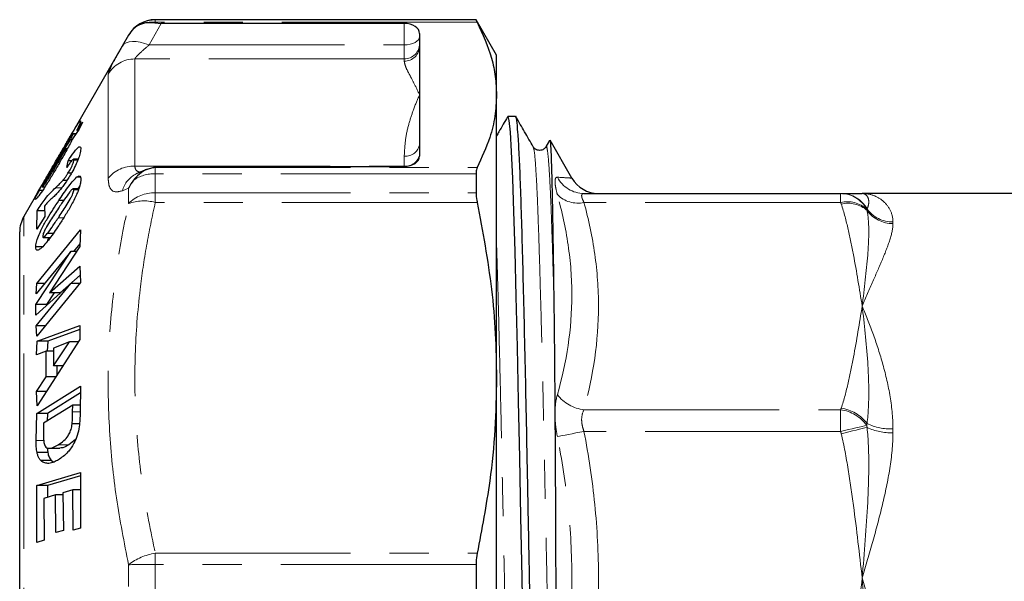
# Model space of a CAD drawing. Units: millimetres. Extents: x 58 to 364, y 112 to 255.
# Drawn here: x 121 to 154, y 130 to 148 of the extents above; entities that cross this region are included whole.
import ezdxf

# ---------------------------------------------------------------- set-up
doc = ezdxf.new("R2010")
doc.units = ezdxf.units.MM
doc.linetypes.add('PHANTOM', pattern=[12.7, 6.35, -1.27, 1.27, -1.27, 1.27, -1.27])

msp = doc.modelspace()

# ---------------------------------------------------------------- linework, layer by layer
at = {"color": 7, "linetype": 'Continuous', "lineweight": 25}
for p, q in [((125.89, 148.342), (125.585, 148.342)), ((125.89, 148.342), (126.101, 148.328)), ((136.333, 148.448), (125.903, 148.448)), ((133.997, 148.328), (126.101, 148.328)), ((136.997, 147.298), (136.333, 148.448)), ((136.333, 148.448), (136.333, 148.443)), ((125.037, 147.948), (122.678, 143.862)), ((134.497, 147.995), (134.497, 147.593)), ((134.497, 147.593), (134.497, 146.004)), ((136.997, 146.004), (136.997, 147.298)), ((134.497, 146.004), (134.497, 144.415)), ((136.997, 136.804), (136.997, 146.004)), ((123.354, 144.848), (123.535, 145.116)), ((123.535, 145.116), (123.426, 144.886)), ((137.618, 145.298), (137.364, 145.298)), ((123.321, 144.733), (123.22, 144.733)), ((123.318, 144.728), (123.226, 144.728)), ((123.426, 144.886), (123.232, 144.602)), ((123.4, 144.848), (123.354, 144.848)), ((122.48, 143.494), (123.146, 144.537)), ((123.197, 144.537), (123.146, 144.537)), ((134.497, 144.415), (134.497, 144.013)), ((138.724, 144.522), (138.605, 144.315)), ((139.446, 143.298), (138.736, 144.529)), ((122.997, 144.254), (122.322, 143.209)), ((123.047, 144.254), (122.997, 144.254)), ((138.191, 144.294), (138.192, 144.291)), ((122.792, 143.8), (122.74, 143.8)), ((123.033, 143.643), (123.071, 143.858)), ((123.181, 143.858), (123.071, 143.858)), ((123.397, 143.91), (123.242, 143.91)), ((123.386, 143.883), (123.255, 143.883)), ((122.506, 143.494), (122.48, 143.494)), ((123.179, 143.458), (123.066, 143.458)), ((125.636, 143.59), (125.288, 143.434)), ((125.585, 143.566), (125.89, 143.666)), ((126.101, 143.68), (125.89, 143.666)), ((126.101, 143.68), (133.997, 143.68)), ((136.333, 143.441), (136.333, 142.815)), ((122.323, 143.248), (121.631, 142.048)), ((122.098, 142.857), (122.269, 143.147)), ((123.032, 143.222), (122.897, 143.222)), ((123.478, 143.324), (123.345, 143.324)), ((122.131, 142.899), (121.965, 142.624)), ((121.965, 142.624), (122.098, 142.857)), ((122.106, 142.857), (122.098, 142.857)), ((122.239, 142.899), (122.131, 142.899)), ((122.238, 143.009), (122.312, 143.009)), ((123.419, 142.953), (123.237, 142.953)), ((123.407, 142.92), (123.257, 142.92)), ((123.447, 143.042), (123.382, 142.953)), ((139.841, 142.798), (148.184, 142.798)), ((158.885, 142.798), (148.885, 142.798)), ((122.925, 142.57), (122.768, 142.57)), ((122.058, 141.636), (122.06, 142.237)), ((122.305, 142.237), (122.06, 142.237)), ((122.299, 142.39), (122.312, 142.049)), ((122.312, 142.049), (122.058, 141.636)), ((121.497, 119.048), (121.497, 141.548)), ((122.049, 139.869), (123.476, 141.611)), ((122.579, 141.493), (122.393, 141.493)), ((123.476, 141.611), (123.452, 141.077)), ((122.266, 141.371), (122.494, 141.371)), ((123.456, 141.164), (123.247, 140.909)), ((122.232, 141.061), (122.017, 141.061)), ((122.017, 139.188), (123.154, 140.909)), ((123.154, 140.909), (122.028, 139.537)), ((123.452, 141.077), (122.471, 139.568)), ((123.342, 140.909), (123.154, 140.909)), ((122.471, 139.568), (123.452, 140.439)), ((123.452, 140.439), (123.476, 139.905)), ((123.476, 139.905), (122.049, 138.162)), ((123.465, 140.144), (122.817, 139.568)), ((123.154, 139.866), (122.017, 138.844)), ((122.028, 139.537), (122.049, 139.869)), ((122.028, 138.494), (123.154, 139.866)), ((122.3, 139.869), (122.049, 139.869)), ((122.614, 139.568), (122.363, 139.188)), ((122.817, 139.568), (122.471, 139.568)), ((123.444, 139.866), (123.154, 139.866)), ((122.017, 138.844), (122.017, 139.188)), ((122.363, 139.188), (122.017, 139.188)), ((122.363, 139.188), (122.363, 139.155)), ((122.049, 138.162), (122.028, 138.494)), ((122.32, 138.494), (122.028, 138.494)), ((122.064, 137.994), (123.456, 138.501)), ((123.456, 138.374), (122.41, 137.994)), ((123.456, 138.501), (123.455, 138.055)), ((122.04, 137.547), (122.064, 137.994)), ((123.455, 138.055), (122.063, 135.899)), ((122.41, 137.994), (122.064, 137.994)), ((122.41, 137.994), (122.393, 137.674)), ((122.594, 137.197), (123.121, 137.974)), ((123.121, 137.974), (122.595, 137.766)), ((123.403, 137.974), (123.121, 137.974)), ((122.358, 137.674), (122.04, 137.547)), ((122.357, 136.84), (122.358, 137.674)), ((122.595, 137.674), (122.358, 137.674)), ((122.595, 137.766), (122.594, 137.197)), ((122.901, 137.197), (122.594, 137.197)), ((122.704, 137.197), (122.703, 136.89)), ((122.039, 136.358), (122.357, 136.84)), ((122.671, 136.84), (122.357, 136.84)), ((136.997, 123.792), (136.997, 136.804)), ((122.063, 135.899), (122.039, 136.358)), ((122.385, 136.358), (122.039, 136.358)), ((122.05, 135.649), (123.478, 136.529)), ((123.478, 136.529), (123.459, 135.674)), ((123.473, 136.313), (122.397, 135.649)), ((123.221, 135.912), (122.274, 135.329)), ((123.218, 135.702), (123.221, 135.912)), ((123.464, 135.912), (123.221, 135.912)), ((122.027, 134.768), (122.05, 135.649)), ((122.397, 135.649), (122.05, 135.649)), ((122.397, 135.649), (122.39, 135.401)), ((122.274, 135.329), (122.269, 134.98)), ((123.442, 135.31), (123.203, 135.31)), ((123.313, 134.804), (123.095, 134.63)), ((122.385, 134.527), (122.407, 134.373)), ((122.453, 134.513), (122.799, 134.513)), ((122.407, 134.373), (122.061, 134.373)), ((122.531, 134.114), (122.184, 134.114)), ((122.531, 134.114), (122.604, 134.062)), ((122.052, 133.301), (123.473, 133.722)), ((123.473, 133.619), (122.398, 133.301)), ((123.473, 133.722), (123.475, 131.919)), ((122.055, 131.452), (122.052, 133.301)), ((122.398, 133.301), (122.052, 133.301)), ((122.398, 133.301), (122.399, 132.917)), ((123.22, 133.16), (122.904, 133.067)), ((123.234, 131.848), (123.22, 133.16)), ((123.474, 133.16), (123.22, 133.16)), ((122.664, 132.996), (122.277, 132.881)), ((122.277, 132.881), (122.294, 131.523)), ((122.676, 131.775), (122.664, 132.996)), ((122.905, 132.996), (122.664, 132.996)), ((122.904, 133.067), (122.916, 131.846)), ((123.475, 131.919), (123.234, 131.848)), ((122.916, 131.846), (122.676, 131.775)), ((122.294, 131.523), (122.055, 131.452)), ((136.333, 130.741), (136.333, 129.855))]:
    msp.add_line(p, q, dxfattribs=at)
at = {"color": 8, "linetype": 'PHANTOM', "lineweight": 18}
for p, q in [((126.101, 148.328), (125.701, 147.628)), ((125.903, 148.367), (125.89, 148.342)), ((125.903, 148.448), (125.903, 148.443)), ((125.903, 148.443), (125.903, 148.367)), ((125.903, 148.443), (136.333, 148.443)), ((136.369, 148.367), (125.903, 148.367)), ((133.997, 147.628), (133.997, 148.328)), ((124.835, 147.59), (125.037, 147.946)), ((125.037, 147.946), (125.037, 147.948)), ((125.701, 147.628), (133.997, 147.628)), ((133.997, 147.172), (133.997, 147.628)), ((125.239, 147.172), (125.239, 143.688)), ((133.997, 147.172), (125.239, 147.172)), ((133.997, 147.099), (133.997, 147.172)), ((124.373, 143.295), (124.373, 146.676)), ((133.997, 143.688), (133.997, 144.011)), ((125.239, 143.688), (133.997, 143.688)), ((125.89, 143.666), (125.903, 143.641)), ((125.903, 143.641), (125.903, 143.441)), ((125.903, 143.641), (136.369, 143.641)), ((125.903, 143.441), (125.903, 142.815)), ((136.333, 143.441), (125.903, 143.441)), ((122.866, 142.985), (122.662, 142.985)), ((125.037, 142.974), (124.835, 142.887)), ((125.037, 142.47), (125.037, 142.974)), ((125.903, 142.815), (125.903, 142.508)), ((125.903, 142.815), (136.333, 142.815)), ((148.184, 142.505), (148.184, 142.798)), ((136.369, 142.508), (125.903, 142.508)), ((148.184, 142.505), (139.841, 142.505)), ((121.631, 118.548), (121.631, 142.048)), ((122.925, 142.006), (122.753, 142.006)), ((149.885, 141.872), (149.885, 141.821)), ((139.841, 135.769), (148.184, 135.769)), ((148.184, 135.061), (148.184, 135.769)), ((123.459, 135.702), (123.218, 135.702)), ((149.885, 135.144), (149.885, 135.019)), ((122.277, 134.768), (122.027, 134.768)), ((148.184, 135.061), (139.841, 135.061)), ((123.095, 134.63), (122.749, 134.63)), ((125.903, 131.099), (136.369, 131.099)), ((125.903, 131.099), (125.903, 130.741)), ((125.037, 130.019), (125.037, 130.729)), ((125.903, 130.741), (125.903, 129.855)), ((136.333, 130.741), (125.903, 130.741))]:
    msp.add_line(p, q, dxfattribs=at)
at = {"color": 8, "linetype": 'PHANTOM', "lineweight": 18, "flags": 128}
for points in [[(133.997, 147.628), (134.094, 147.633), (134.188, 147.648), (134.274, 147.673), (134.35, 147.706), (134.412, 147.747), (134.459, 147.794), (134.487, 147.844), (134.497, 147.896)], [(125.701, 147.628), (125.556, 147.679), (125.416, 147.715), (125.282, 147.735), (125.16, 147.738), (125.051, 147.725), (124.959, 147.695), (124.886, 147.65), (124.835, 147.59)], [(148.184, 135.061), (148.313, 135.092), (148.44, 135.122), (148.562, 135.151), (148.678, 135.178), (148.784, 135.204), (148.881, 135.226), (148.965, 135.246), (149.035, 135.263)], [(148.202, 134.989), (148.329, 135.02), (148.453, 135.05), (148.574, 135.079), (148.688, 135.107), (148.793, 135.132), (148.889, 135.156), (148.973, 135.176), (149.043, 135.193)], [(138.975, 134.895), (139.046, 134.909), (139.13, 134.925), (139.228, 134.944), (139.337, 134.964), (139.455, 134.987), (139.58, 135.011), (139.709, 135.036), (139.841, 135.061)]]:
    msp.add_lwpolyline(points, dxfattribs=at)
at = {"color": 7, "linetype": 'Continuous', "lineweight": 25, "flags": 128}
msp.add_lwpolyline([(137.364, 145.297), (137.4, 145.174), (137.439, 144.793), (137.477, 144.159), (137.515, 143.289), (137.552, 142.212), (137.589, 140.926), (137.628, 139.445), (137.666, 137.802), (137.704, 136.041), (137.741, 134.205), (137.778, 132.285), (137.817, 130.314), (137.855, 128.343)], dxfattribs=at)
at = {"color": 7, "linetype": 'Continuous', "lineweight": 25}
for centre, start, end in [((125.903, 147.448), 90, 150), ((140.312, 143.798), 209.9518, 269.7268), ((122.497, 141.548), 150, 180)]:
    msp.add_arc(centre, 1, start, end, dxfattribs=at)
at = {"color": 8, "linetype": 'PHANTOM', "lineweight": 18}
for centre, radius, start, end in [((125.903, 147.442), 1, 89.9984, 134.7347), ((125.821, 147.366), 1.004, 85.3196, 103.5809), ((133.998, 147.671), 0.498, 269.7887, 359.7865), ((133.999, 147.596), 0.497, 269.665, 359.6608), ((125.238, 146.171), 1.001, 89.9204, 149.7123), ((134.04, 144.469), 0.46, 264.548, 353.2353), ((134.044, 144.142), 0.457, 264.0349, 352.4181), ((125.203, 142.618), 1.071, 88.0836, 140.8249), ((125.64, 142.681), 0.832, 115.0211, 165.633), ((125.883, 142.223), 1.218, 89.0486, 124.1469), ((125.99, 142.565), 1.079, 94.6291, 112.028), ((139.845, 143.778), 0.98, 207.4293, 269.7835), ((125.853, 141.679), 1.137, 87.5054, 135.9157), ((139.647, 143.44), 0.955, 225.3186, 281.7386), ((148.179, 141.829), 0.969, 28.0317, 89.6834), ((148.196, 141.83), 0.967, 28.8932, 89.6811), ((125.531, 141.104), 1.453, 75.1428, 109.8642), ((148.404, 141.603), 0.928, 47.1889, 103.6837), ((148.424, 141.549), 0.932, 48.2882, 103.7783), ((149.873, 142.893), 1.021, 215.6471, 270.6693), ((149.872, 142.843), 1.022, 215.818, 270.7041), ((139.978, 137.018), 1.257, 217.1051, 263.7578), ((147.996, 134.485), 1.298, 36.8506, 81.6667), ((148.005, 134.527), 1.308, 37.4482, 81.3501), ((149.814, 136.884), 1.742, 243.7377, 272.3381), ((149.813, 136.798), 1.78, 244.3641, 272.3085), ((126.181, 129.251), 1.869, 98.5658, 127.756), ((125.809, 106.698), 24.043, 89.7753, 91.8394)]:
    msp.add_arc(centre, radius, start, end, dxfattribs=at)
at = {"color": 7, "linetype": 'Continuous', "lineweight": 25}
for centre, start_param, end_param in [((133.997, 147.995), 0, 1.570796), ((133.997, 144.013), 4.712389, 6.283185)]:
    msp.add_ellipse(centre, major_axis=(0.5, 0), ratio=0.667188, start_param=start_param, end_param=end_param, dxfattribs=at)
for points, knots in [([(125.585, 148.342), (125.495, 148.32), (125.351, 148.284), (125.24, 148.188), (125.199, 148.153)], [0, 0, 0, 0, 0.630643, 1, 1, 1, 1]), ([(136.333, 148.443), (136.337, 148.432), (136.342, 148.42), (136.365, 148.375), (136.369, 148.367)], [0, 0, 0, 0, 0.8127758, 1, 1, 1, 1]), ([(136.369, 148.367), (136.545, 147.978), (136.809, 147.392), (136.971, 146.601), (136.988, 146.203), (136.997, 146.004)], [0, 0, 0, 0, 0.497624, 0.748816, 1, 1, 1, 1]), ([(125.199, 148.153), (125.141, 148.089), (125.082, 148.023), (125.038, 147.947), (125.037, 147.946)], [0, 0, 0, 0, 0.977523, 1, 1, 1, 1]), ([(136.997, 146.004), (136.985, 145.773), (136.963, 145.309), (136.773, 144.519), (136.519, 143.966), (136.369, 143.641)], [0, 0, 0, 0, 0.2917199, 0.5845081, 1, 1, 1, 1]), ([(138.292, 119.973), (138.279, 120.45), (138.255, 121.404), (138.217, 123.019), (138.181, 124.728), (138.146, 126.523), (138.109, 128.381), (138.072, 130.305), (138.034, 132.253), (137.996, 134.179), (137.96, 136.035), (137.922, 137.799), (137.883, 139.445), (137.845, 140.929), (137.807, 142.223), (137.771, 143.314), (137.733, 144.186), (137.694, 144.831), (137.656, 145.191), (137.631, 145.339), (137.619, 145.297), (137.618, 145.297)], [0, 0, 0, 0, 0.054536, 0.109081, 0.163199, 0.216723, 0.270827, 0.325368, 0.381933, 0.438012, 0.493546, 0.54976, 0.606365, 0.662871, 0.718795, 0.774403, 0.830733, 0.887357, 0.943785, 0.999538, 1, 1, 1, 1]), ([(122.773, 144.024), (122.836, 144.133), (122.962, 144.35), (123.145, 144.663), (123.307, 144.935), (123.422, 145.116), (123.467, 145.169), (123.47, 145.155), (123.472, 145.15)], [0, 0, 0, 0, 0.18045, 0.359717, 0.545955, 0.733199, 0.901031, 1, 1, 1, 1]), ([(123.472, 145.15), (123.47, 145.141), (123.467, 145.113), (123.431, 145.015), (123.374, 144.892), (123.354, 144.848)], [0, 0, 0, 0, 0.24769, 0.735502, 1, 1, 1, 1]), ([(137.355, 145.29), (137.261, 145.128), (137.141, 144.921), (137.022, 144.715), (136.997, 144.671)], [0, 0, 0, 0, 0.787309, 1, 1, 1, 1]), ([(138.192, 144.314), (138.098, 144.477), (137.91, 144.802), (137.722, 145.127), (137.628, 145.289)], [0, 0, 0, 0, 0.499988, 1, 1, 1, 1]), ([(123.226, 144.728), (123.224, 144.73), (123.218, 144.736), (123.163, 144.656), (123.082, 144.528), (122.945, 144.298), (122.826, 144.095), (122.746, 143.957)], [0, 0, 0, 0, 0.163603, 0.328904, 0.471866, 0.643325, 1, 1, 1, 1]), ([(123.146, 144.537), (123.17, 144.586), (123.214, 144.678), (123.226, 144.717), (123.226, 144.726), (123.226, 144.728)], [0, 0, 0, 0, 0.501803, 0.935474, 1, 1, 1, 1]), ([(123.232, 144.602), (123.166, 144.476), (123.06, 144.273), (122.895, 143.978), (122.803, 143.818), (122.757, 143.737)], [0, 0, 0, 0, 0.448731, 0.722211, 1, 1, 1, 1]), ([(138.735, 144.528), (138.735, 144.529), (138.739, 144.538), (138.747, 144.461), (138.76, 144.288), (138.772, 144.005), (138.784, 143.63), (138.797, 143.154), (138.809, 142.598), (138.82, 141.981), (138.832, 141.308), (138.843, 140.564), (138.851, 140.011), (138.855, 139.734)], [0, 0, 0, 0, 0.005242, 0.109292, 0.213341, 0.313857, 0.414373, 0.517843, 0.621313, 0.714789, 0.808264, 0.904132, 1, 1, 1, 1]), ([(122.74, 143.8), (122.778, 143.866), (122.841, 143.974), (122.927, 144.126), (122.974, 144.211), (122.997, 144.254)], [0, 0, 0, 0, 0.437024, 0.717015, 1, 1, 1, 1]), ([(123.071, 143.858), (123.137, 143.959), (123.242, 144.119), (123.367, 144.275), (123.438, 144.327), (123.477, 144.316), (123.481, 144.269), (123.482, 144.246)], [0, 0, 0, 0, 0.302601, 0.481659, 0.66151, 0.840843, 1, 1, 1, 1]), ([(123.482, 144.246), (123.478, 144.197), (123.471, 144.114), (123.4, 143.907), (123.309, 143.701), (123.203, 143.496), (123.129, 143.372), (123.096, 143.318)], [0, 0, 0, 0, 0.276881, 0.460157, 0.642804, 0.843609, 1, 1, 1, 1]), ([(138.605, 144.315), (138.583, 144.285), (138.537, 144.226), (138.398, 144.184), (138.259, 144.226), (138.214, 144.285), (138.191, 144.315)], [0, 0, 0, 0, 0.246592, 0.5, 0.753408, 1, 1, 1, 1]), ([(122.757, 143.737), (122.691, 143.626), (122.561, 143.403), (122.365, 143.085), (122.185, 142.813), (122.053, 142.636), (122.001, 142.59), (121.998, 142.605), (121.997, 142.609)], [0, 0, 0, 0, 0.184488, 0.367844, 0.557897, 0.74895, 0.919658, 1, 1, 1, 1]), ([(122.231, 143.013), (122.234, 143.011), (122.241, 143.006), (122.305, 143.091), (122.411, 143.25), (122.564, 143.499), (122.679, 143.695), (122.74, 143.8)], [0, 0, 0, 0, 0.156166, 0.31365, 0.495159, 0.729832, 1, 1, 1, 1]), ([(122.269, 143.147), (122.34, 143.272), (122.456, 143.474), (122.629, 143.775), (122.725, 143.941), (122.773, 144.024)], [0, 0, 0, 0, 0.443017, 0.719083, 1, 1, 1, 1]), ([(122.746, 143.957), (122.707, 143.89), (122.643, 143.779), (122.553, 143.623), (122.504, 143.537), (122.48, 143.494)], [0, 0, 0, 0, 0.436018, 0.71635, 1, 1, 1, 1]), ([(123.255, 143.883), (123.253, 143.896), (123.249, 143.918), (123.217, 143.9), (123.17, 143.848), (123.106, 143.757), (123.057, 143.68), (123.033, 143.643)], [0, 0, 0, 0, 0.221632, 0.373208, 0.524571, 0.773731, 1, 1, 1, 1]), ([(123.066, 143.458), (123.096, 143.508), (123.143, 143.587), (123.201, 143.702), (123.234, 143.784), (123.252, 143.846), (123.254, 143.87), (123.255, 143.883)], [0, 0, 0, 0, 0.3171012, 0.497031, 0.6781203, 0.8369316, 1, 1, 1, 1]), ([(122.897, 143.222), (122.92, 143.25), (122.958, 143.297), (123.016, 143.379), (123.049, 143.432), (123.066, 143.458)], [0, 0, 0, 0, 0.434724, 0.71372, 1, 1, 1, 1]), ([(125.585, 143.566), (125.495, 143.508), (125.351, 143.416), (125.24, 143.281), (125.199, 143.232)], [0, 0, 0, 0, 0.630643, 1, 1, 1, 1]), ([(136.369, 143.641), (136.353, 143.596), (136.334, 143.54), (136.333, 143.457), (136.333, 143.441)], [0, 0, 0, 0, 0.812718, 1, 1, 1, 1]), ([(122.322, 143.209), (122.296, 143.16), (122.258, 143.086), (122.234, 143.031), (122.232, 143.019), (122.231, 143.013)], [0, 0, 0, 0, 0.496526, 0.742671, 1, 1, 1, 1]), ([(122.662, 142.985), (122.68, 143.003), (122.717, 143.039), (122.793, 143.111), (122.855, 143.177), (122.897, 143.222)], [0, 0, 0, 0, 0.249534, 0.499074, 1, 1, 1, 1]), ([(123.096, 143.318), (123.037, 143.226), (122.941, 143.078), (122.817, 142.921), (122.754, 142.85), (122.722, 142.814)], [0, 0, 0, 0, 0.4462935, 0.7199322, 1, 1, 1, 1]), ([(122.768, 142.57), (122.865, 142.713), (123.013, 142.931), (123.21, 143.19), (123.299, 143.279), (123.345, 143.324)], [0, 0, 0, 0, 0.485239, 0.737536, 1, 1, 1, 1]), ([(123.485, 143.263), (123.484, 143.234), (123.481, 143.167), (123.446, 143.019), (123.392, 142.87), (123.353, 142.782), (123.343, 142.757)], [0, 0, 0, 0, 0.2441546, 0.5600129, 0.8762776, 1, 1, 1, 1]), ([(123.345, 143.324), (123.376, 143.346), (123.438, 143.39), (123.48, 143.352), (123.484, 143.288), (123.485, 143.263)], [0, 0, 0, 0, 0.36936, 0.743409, 1, 1, 1, 1]), ([(125.199, 143.232), (125.141, 143.15), (125.082, 143.067), (125.038, 142.976), (125.037, 142.974)], [0, 0, 0, 0, 0.977523, 1, 1, 1, 1]), ([(121.997, 142.609), (121.998, 142.618), (122.002, 142.645), (122.043, 142.736), (122.109, 142.857), (122.131, 142.899)], [0, 0, 0, 0, 0.246724, 0.741026, 1, 1, 1, 1]), ([(122.06, 142.237), (122.151, 142.374), (122.313, 142.617), (122.501, 142.827), (122.607, 142.932), (122.662, 142.985)], [0, 0, 0, 0, 0.386974, 0.690079, 1, 1, 1, 1]), ([(122.722, 142.814), (122.685, 142.777), (122.612, 142.701), (122.511, 142.609), (122.413, 142.521), (122.337, 142.433), (122.299, 142.39)], [0, 0, 0, 0, 0.249253, 0.497987, 0.747823, 1, 1, 1, 1]), ([(122.753, 142.006), (122.837, 142.133), (122.966, 142.327), (123.113, 142.569), (123.186, 142.706), (123.227, 142.794), (123.251, 142.867), (123.256, 142.903), (123.257, 142.919), (123.257, 142.92)], [0, 0, 0, 0, 0.442003, 0.67385, 0.773619, 0.8497, 0.926502, 0.992246, 1, 1, 1, 1]), ([(123.112, 142.831), (123.061, 142.761), (122.975, 142.645), (122.855, 142.468), (122.787, 142.366), (122.753, 142.316)], [0, 0, 0, 0, 0.435994, 0.717839, 1, 1, 1, 1]), ([(123.343, 142.757), (123.283, 142.635), (123.165, 142.393), (122.965, 142.064), (122.831, 141.86), (122.764, 141.757)], [0, 0, 0, 0, 0.3348009, 0.6642379, 1, 1, 1, 1]), ([(123.257, 142.92), (123.256, 142.932), (123.253, 142.955), (123.23, 142.955), (123.188, 142.924), (123.146, 142.873), (123.116, 142.836), (123.112, 142.831)], [0, 0, 0, 0, 0.193185, 0.387727, 0.568832, 0.93956, 1, 1, 1, 1]), ([(136.333, 142.815), (136.337, 142.736), (136.342, 142.64), (136.365, 142.529), (136.369, 142.508)], [0, 0, 0, 0, 0.812567, 1, 1, 1, 1]), ([(148.24, 142.798), (148.298, 142.798), (148.428, 142.798), (148.62, 142.798), (148.767, 142.798), (148.868, 142.798), (148.884, 142.798), (148.885, 142.798)], [0, 0, 0, 0, 0.185909, 0.416028, 0.905594, 0.99508, 1, 1, 1, 1]), ([(122.017, 141.061), (122.021, 141.107), (122.029, 141.199), (122.103, 141.416), (122.227, 141.689), (122.458, 142.097), (122.644, 142.381), (122.768, 142.57)], [0, 0, 0, 0, 0.1278986, 0.2568477, 0.4079316, 0.606423, 1, 1, 1, 1]), ([(136.369, 142.508), (136.545, 141.569), (136.809, 140.156), (136.971, 138.246), (136.988, 137.284), (136.997, 136.804)], [0, 0, 0, 0, 0.497624, 0.748816, 1, 1, 1, 1]), ([(122.753, 142.316), (122.669, 142.189), (122.54, 141.995), (122.393, 141.754), (122.319, 141.618), (122.277, 141.53), (122.253, 141.458), (122.246, 141.42), (122.246, 141.405), (122.246, 141.403)], [0, 0, 0, 0, 0.441974, 0.673451, 0.772229, 0.848462, 0.925452, 0.991488, 1, 1, 1, 1]), ([(122.393, 141.493), (122.445, 141.563), (122.531, 141.678), (122.651, 141.854), (122.719, 141.956), (122.753, 142.006)], [0, 0, 0, 0, 0.435863, 0.717779, 1, 1, 1, 1]), ([(122.764, 141.757), (122.666, 141.612), (122.516, 141.393), (122.314, 141.134), (122.219, 141.044), (122.171, 140.999)], [0, 0, 0, 0, 0.485675, 0.738124, 1, 1, 1, 1]), ([(122.246, 141.403), (122.247, 141.392), (122.25, 141.37), (122.273, 141.368), (122.319, 141.401), (122.363, 141.455), (122.393, 141.493)], [0, 0, 0, 0, 0.185399, 0.371894, 0.566962, 1, 1, 1, 1]), ([(122.439, 141.371), (122.426, 141.339), (122.407, 141.293), (122.4, 141.258), (122.397, 141.246)], [0, 0, 0, 0, 0.668991, 1, 1, 1, 1]), ([(122.171, 140.999), (122.137, 140.977), (122.075, 140.937), (122.025, 140.969), (122.02, 141.031), (122.017, 141.061)], [0, 0, 0, 0, 0.378625, 0.699615, 1, 1, 1, 1]), ([(138.855, 139.734), (138.868, 138.771), (138.879, 137.697), (138.897, 135.398), (138.905, 134.171), (138.914, 132.287), (138.916, 131.649), (138.921, 130.373), (138.923, 129.731), (138.925, 128.465), (138.926, 127.84), (138.927, 126.602), (138.927, 125.988), (138.926, 125.389)], [0, 0, 0, 0, 0.25, 0.25, 0.5, 0.5, 0.625, 0.625, 0.75, 0.75, 0.875, 0.875, 1, 1, 1, 1]), ([(136.997, 136.804), (136.985, 136.245), (136.963, 135.126), (136.773, 133.218), (136.519, 131.883), (136.369, 131.099)], [0, 0, 0, 0, 0.29172, 0.584508, 1, 1, 1, 1]), ([(123.203, 135.31), (123.206, 135.343), (123.212, 135.411), (123.215, 135.541), (123.217, 135.638), (123.218, 135.702)], [0, 0, 0, 0, 0.251112, 0.501422, 1, 1, 1, 1]), ([(123.459, 135.674), (123.458, 135.637), (123.458, 135.562), (123.454, 135.411), (123.442, 135.294), (123.434, 135.216)], [0, 0, 0, 0, 0.2499297, 0.4999618, 1, 1, 1, 1]), ([(122.749, 134.63), (122.811, 134.67), (122.92, 134.74), (123.054, 134.889), (123.141, 135.045), (123.186, 135.187), (123.198, 135.276), (123.203, 135.31)], [0, 0, 0, 0, 0.344067, 0.597054, 0.751531, 0.907543, 1, 1, 1, 1]), ([(123.434, 135.216), (123.415, 135.119), (123.376, 134.924), (123.245, 134.632), (123.037, 134.333), (122.859, 134.21), (122.754, 134.138)], [0, 0, 0, 0, 0.177432, 0.355404, 0.620585, 1, 1, 1, 1]), ([(122.061, 134.373), (122.055, 134.403), (122.043, 134.463), (122.033, 134.562), (122.028, 134.664), (122.028, 134.733), (122.027, 134.768)], [0, 0, 0, 0, 0.249607, 0.499514, 0.749291, 1, 1, 1, 1]), ([(122.269, 134.98), (122.269, 134.956), (122.269, 134.909), (122.271, 134.815), (122.278, 134.749), (122.283, 134.705)], [0, 0, 0, 0, 0.250085, 0.500225, 1, 1, 1, 1]), ([(122.283, 134.705), (122.295, 134.659), (122.316, 134.577), (122.389, 134.511), (122.533, 134.508), (122.66, 134.579), (122.749, 134.63)], [0, 0, 0, 0, 0.168678, 0.297211, 0.50622, 1, 1, 1, 1]), ([(123.095, 134.63), (123.03, 134.589), (122.93, 134.526), (122.833, 134.522), (122.799, 134.521)], [0, 0, 0, 0, 0.648161, 1, 1, 1, 1]), ([(122.184, 134.114), (122.165, 134.137), (122.13, 134.179), (122.089, 134.27), (122.071, 134.338), (122.061, 134.373)], [0, 0, 0, 0, 0.356622, 0.674798, 1, 1, 1, 1]), ([(122.447, 134.022), (122.401, 134.023), (122.332, 134.025), (122.244, 134.062), (122.204, 134.096), (122.184, 134.114)], [0, 0, 0, 0, 0.489993, 0.742958, 1, 1, 1, 1]), ([(122.407, 134.373), (122.42, 134.327), (122.442, 134.252), (122.485, 134.167), (122.515, 134.132), (122.531, 134.114)], [0, 0, 0, 0, 0.432262, 0.712983, 1, 1, 1, 1]), ([(122.754, 134.138), (122.709, 134.113), (122.636, 134.071), (122.533, 134.033), (122.476, 134.025), (122.447, 134.022)], [0, 0, 0, 0, 0.434886, 0.716287, 1, 1, 1, 1]), ([(136.369, 131.099), (136.353, 131.004), (136.334, 130.887), (136.333, 130.764), (136.333, 130.741)], [0, 0, 0, 0, 0.812721, 1, 1, 1, 1])]:
    msp.add_open_spline(points, degree=3, knots=knots, dxfattribs=at)
at = {"color": 8, "linetype": 'PHANTOM', "lineweight": 18}
for points, knots in [([(124.835, 147.59), (124.833, 147.588), (124.741, 147.424), (124.578, 147.133), (124.407, 146.802), (124.384, 146.718), (124.373, 146.676)], [0, 0, 0, 0, 0.0053648, 0.3478088, 0.6722511, 1, 1, 1, 1]), ([(125.239, 147.172), (125.246, 147.188), (125.255, 147.207), (125.325, 147.284), (125.454, 147.408), (125.614, 147.55), (125.701, 147.628)], [0, 0, 0, 0, 0.243275, 0.29809, 0.619278, 1, 1, 1, 1]), ([(134.497, 146.004), (134.495, 146.007), (134.428, 146.155), (134.304, 146.404), (134.147, 146.702), (134.028, 146.935), (134.007, 147.044), (133.997, 147.099)], [0, 0, 0, 0, 0.006348, 0.287202, 0.525216, 0.763161, 1, 1, 1, 1]), ([(133.997, 144.011), (134.007, 144.199), (134.028, 144.574), (134.147, 145.076), (134.304, 145.558), (134.428, 145.852), (134.495, 146.001), (134.497, 146.004)], [0, 0, 0, 0, 0.236839, 0.474784, 0.712798, 0.993652, 1, 1, 1, 1]), ([(138.192, 144.291), (138.201, 144.272), (138.222, 144.228), (138.257, 143.879), (138.295, 143.29), (138.334, 142.473), (138.37, 141.455), (138.407, 140.246), (138.446, 138.859), (138.485, 137.321), (138.523, 135.672), (138.559, 133.937), (138.597, 132.137), (138.635, 130.293), (138.674, 128.45), (138.711, 126.65), (138.748, 124.915), (138.786, 123.269), (138.822, 121.833), (138.844, 121.01), (138.855, 120.648)], [0, 0, 0, 0, 0.041163, 0.09848, 0.155996, 0.213214, 0.269697, 0.326503, 0.383899, 0.441395, 0.498495, 0.554904, 0.611866, 0.669322, 0.726778, 0.78374, 0.84015, 0.897249, 0.954745, 1, 1, 1, 1]), ([(138.605, 144.292), (138.608, 144.304), (138.624, 144.363), (138.651, 144.232), (138.69, 143.89), (138.728, 143.292), (138.767, 142.478), (138.803, 141.459), (138.832, 140.51), (138.85, 139.9), (138.855, 139.734)], [0, 0, 0, 0, 0.039377, 0.189144, 0.340727, 0.492836, 0.644157, 0.793534, 0.943764, 1, 1, 1, 1]), ([(125.413, 143.49), (125.376, 143.5), (125.317, 143.517), (125.254, 143.583), (125.245, 143.648), (125.239, 143.688)], [0, 0, 0, 0, 0.387283, 0.611599, 1, 1, 1, 1]), ([(124.373, 143.295), (124.379, 143.211), (124.395, 142.992), (124.547, 142.815), (124.739, 142.863), (124.835, 142.887)], [0, 0, 0, 0, 0.235759, 0.621005, 1, 1, 1, 1]), ([(138.975, 143.326), (138.925, 143.329), (138.899, 143.281), (138.899, 143.135), (138.906, 143.073), (138.932, 142.932), (138.95, 142.851), (138.975, 142.761)], [0, 0, 0, 0, 0.5, 0.5, 0.75, 0.75, 1, 1, 1, 1]), ([(138.975, 143.326), (139.11, 143.318), (139.381, 143.302), (139.424, 143.299), (139.446, 143.298)], [0, 0, 0, 0, 0.497983, 1, 1, 1, 1]), ([(138.975, 136.26), (139.276, 137.319), (139.446, 138.393), (139.447, 140.033), (139.405, 140.58), (139.245, 141.673), (139.126, 142.219), (138.975, 142.761)], [0, 0, 0, 0, 0.5, 0.5, 0.75, 0.75, 1, 1, 1, 1]), ([(139.841, 142.505), (139.817, 142.55), (139.798, 142.59), (139.772, 142.664), (139.765, 142.696), (139.765, 142.773), (139.793, 142.798), (139.841, 142.798)], [0, 0, 0, 0, 0.25, 0.25, 0.5, 0.5, 1, 1, 1, 1]), ([(149.885, 141.872), (149.885, 142.029), (149.844, 142.165), (149.72, 142.398), (149.636, 142.494), (149.447, 142.647), (149.341, 142.703), (149.119, 142.779), (149.001, 142.798), (148.885, 142.798)], [0, 0, 0, 0, 0.25, 0.25, 0.5, 0.5, 0.75, 0.75, 1, 1, 1, 1]), ([(149.043, 142.298), (149.086, 142.389), (149.099, 142.463), (149.098, 142.588), (149.084, 142.639), (149.022, 142.759), (148.953, 142.798), (148.885, 142.798)], [0, 0, 0, 0, 0.25, 0.25, 0.5, 0.5, 1, 1, 1, 1]), ([(125.037, 130.729), (124.894, 131.451), (124.608, 132.895), (124.387, 135.104), (124.35, 137.335), (124.51, 139.501), (124.771, 141.211), (124.974, 142.17), (125.037, 142.47)], [0, 0, 0, 0, 0.185539, 0.371042, 0.560989, 0.750945, 0.92224, 1, 1, 1, 1]), ([(125.903, 142.508), (125.804, 142.039), (125.606, 141.101), (125.366, 139.45), (125.22, 137.556), (125.249, 135.407), (125.466, 133.247), (125.757, 131.815), (125.903, 131.099)], [0, 0, 0, 0, 0.124615, 0.249504, 0.434673, 0.619831, 0.809893, 1, 1, 1, 1]), ([(139.841, 142.505), (139.992, 141.949), (140.111, 141.389), (140.271, 140.263), (140.313, 139.699), (140.312, 138), (140.143, 136.88), (139.841, 135.769)], [0, 0, 0, 0, 0.25, 0.25, 0.5, 0.5, 1, 1, 1, 1]), ([(148.202, 142.454), (148.295, 142.182), (148.365, 141.907), (148.493, 141.356), (148.549, 141.079), (148.705, 140.248), (148.795, 139.692), (148.885, 139.137)], [0, 0, 0, 0, 0.25, 0.25, 0.5, 0.5, 1, 1, 1, 1]), ([(149.043, 142.245), (149.086, 142.026), (149.099, 141.792), (149.098, 141.306), (149.084, 141.053), (149.022, 140.27), (148.953, 139.716), (148.885, 139.137)], [0, 0, 0, 0, 0.25, 0.25, 0.5, 0.5, 1, 1, 1, 1]), ([(149.885, 141.821), (149.885, 141.659), (149.844, 141.481), (149.72, 141.092), (149.636, 140.88), (149.447, 140.43), (149.341, 140.191), (149.119, 139.685), (149.001, 139.417), (148.885, 139.137)], [0, 0, 0, 0, 0.25, 0.25, 0.5, 0.5, 0.75, 0.75, 1, 1, 1, 1]), ([(136.997, 141.19), (137.006, 140.878), (137.029, 140.172), (137.065, 138.862), (137.103, 137.33), (137.141, 135.68), (137.178, 133.946), (137.215, 132.146), (137.254, 130.302), (137.293, 128.459), (137.33, 126.659), (137.367, 124.924), (137.405, 123.275), (137.443, 121.737), (137.482, 120.35), (137.519, 119.141), (137.555, 118.124), (137.594, 117.303), (137.632, 116.726), (137.66, 116.421), (137.674, 116.38), (137.676, 116.375)], [0, 0, 0, 0, 0.044366, 0.100392, 0.156516, 0.212252, 0.267315, 0.322917, 0.379001, 0.435086, 0.490688, 0.545751, 0.601487, 0.657611, 0.713637, 0.769086, 0.824221, 0.880073, 0.936216, 0.992165, 1, 1, 1, 1]), ([(148.202, 135.82), (148.295, 136.092), (148.365, 136.367), (148.493, 136.918), (148.549, 137.195), (148.705, 138.026), (148.795, 138.582), (148.885, 139.137)], [0, 0, 0, 0, 0.25, 0.25, 0.5, 0.5, 1, 1, 1, 1]), ([(149.885, 135.144), (149.885, 135.527), (149.844, 135.897), (149.72, 136.616), (149.636, 136.964), (149.447, 137.63), (149.341, 137.949), (149.119, 138.561), (149.001, 138.857), (148.885, 139.137)], [0, 0, 0, 0, 0.25, 0.25, 0.5, 0.5, 0.75, 0.75, 1, 1, 1, 1]), ([(149.043, 135.322), (149.086, 135.67), (149.099, 136.008), (149.098, 136.67), (149.084, 136.996), (149.022, 137.949), (148.953, 138.558), (148.885, 139.137)], [0, 0, 0, 0, 0.25, 0.25, 0.5, 0.5, 1, 1, 1, 1]), ([(138.975, 136.26), (138.925, 136.084), (138.899, 135.869), (138.899, 135.518), (138.906, 135.394), (138.932, 135.146), (138.95, 135.021), (138.975, 134.895)], [0, 0, 0, 0, 0.5, 0.5, 0.75, 0.75, 1, 1, 1, 1]), ([(139.841, 135.061), (139.817, 135.124), (139.798, 135.188), (139.772, 135.317), (139.765, 135.382), (139.765, 135.567), (139.793, 135.679), (139.841, 135.769)], [0, 0, 0, 0, 0.25, 0.25, 0.5, 0.5, 1, 1, 1, 1]), ([(149.043, 135.193), (149.086, 134.792), (149.099, 134.388), (149.098, 133.576), (149.084, 133.167), (149.022, 131.94), (148.953, 131.117), (148.885, 130.298)], [0, 0, 0, 0, 0.25, 0.25, 0.5, 0.5, 1, 1, 1, 1]), ([(138.975, 125.701), (139.276, 127.216), (139.446, 128.745), (139.447, 131.065), (139.405, 131.836), (139.245, 133.373), (139.126, 134.137), (138.975, 134.895)], [0, 0, 0, 0, 0.5, 0.5, 0.75, 0.75, 1, 1, 1, 1]), ([(139.841, 135.061), (139.992, 134.275), (140.111, 133.483), (140.271, 131.891), (140.313, 131.093), (140.312, 128.691), (140.143, 127.106), (139.841, 125.534)], [0, 0, 0, 0, 0.25, 0.25, 0.5, 0.5, 1, 1, 1, 1]), ([(148.202, 134.989), (148.295, 134.604), (148.365, 134.216), (148.493, 133.436), (148.549, 133.044), (148.705, 131.869), (148.795, 131.083), (148.885, 130.298)], [0, 0, 0, 0, 0.25, 0.25, 0.5, 0.5, 1, 1, 1, 1]), ([(149.885, 135.019), (149.885, 134.634), (149.844, 134.246), (149.72, 133.463), (149.636, 133.067), (149.447, 132.278), (149.341, 131.884), (149.119, 131.093), (149.001, 130.694), (148.885, 130.298)], [0, 0, 0, 0, 0.25, 0.25, 0.5, 0.5, 0.75, 0.75, 1, 1, 1, 1]), ([(148.202, 125.607), (148.295, 125.992), (148.365, 126.38), (148.493, 127.16), (148.549, 127.552), (148.705, 128.727), (148.795, 129.513), (148.885, 130.298)], [0, 0, 0, 0, 0.25, 0.25, 0.5, 0.5, 1, 1, 1, 1]), ([(149.043, 125.403), (149.086, 125.803), (149.099, 126.207), (149.098, 127.02), (149.084, 127.429), (149.022, 128.656), (148.953, 129.479), (148.885, 130.298)], [0, 0, 0, 0, 0.25, 0.25, 0.5, 0.5, 1, 1, 1, 1]), ([(149.885, 125.577), (149.885, 125.962), (149.844, 126.35), (149.72, 127.133), (149.636, 127.529), (149.447, 128.318), (149.341, 128.712), (149.119, 129.503), (149.001, 129.902), (148.885, 130.298)], [0, 0, 0, 0, 0.25, 0.25, 0.5, 0.5, 0.75, 0.75, 1, 1, 1, 1])]:
    msp.add_open_spline(points, degree=3, knots=knots, dxfattribs=at)
at = {"color": 7, "linetype": 'Continuous', "lineweight": 25}
msp.add_open_spline([(148.184, 142.798), (148.19, 142.798), (148.196, 142.798), (148.202, 142.798)], degree=3, dxfattribs=at)
at = {"color": 8, "linetype": 'PHANTOM', "lineweight": 18}
for points in [[(148.202, 142.454), (148.196, 142.471), (148.19, 142.488), (148.184, 142.505)], [(149.043, 142.298), (149.04, 142.293), (149.038, 142.289), (149.035, 142.284)], [(149.035, 142.284), (149.038, 142.271), (149.04, 142.258), (149.043, 142.245)], [(148.184, 135.769), (148.19, 135.786), (148.196, 135.803), (148.202, 135.82)], [(149.043, 135.322), (149.04, 135.302), (149.038, 135.283), (149.035, 135.263)], [(149.035, 135.263), (149.038, 135.24), (149.04, 135.216), (149.043, 135.193)], [(148.202, 134.989), (148.196, 135.013), (148.19, 135.037), (148.184, 135.061)]]:
    msp.add_open_spline(points, degree=3, dxfattribs=at)

doc.saveas('drawing.dxf')
